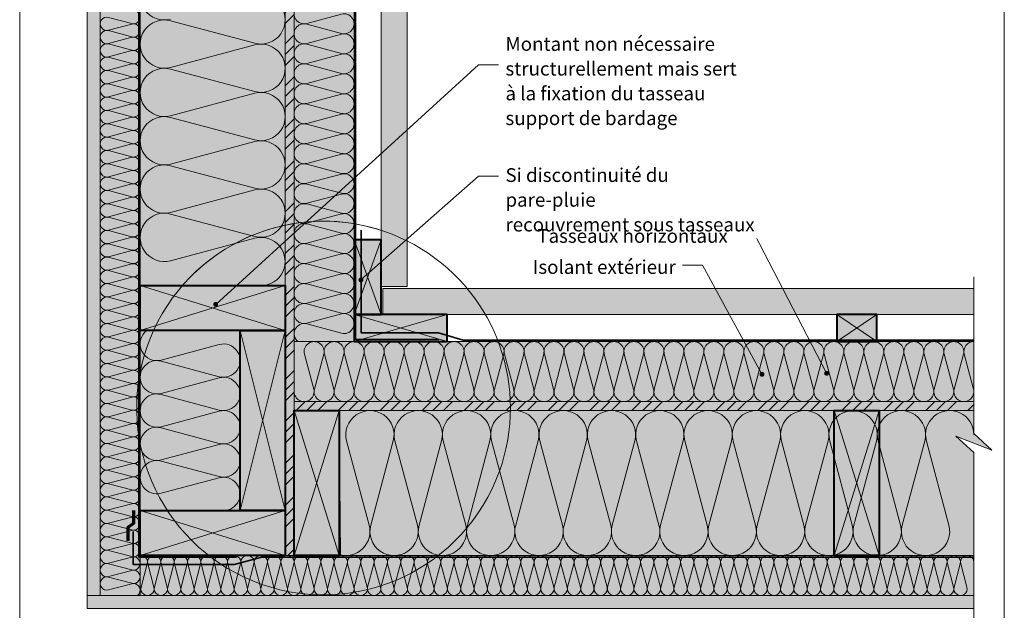
# Model space of a CAD drawing. Units: millimetres. Extents: x 9116 to 31769, y -14457 to -12019.
# Drawn here: x 22631 to 23616, y -13643 to -13052 of the extents above; entities that cross this region are included whole.
import ezdxf

# ---------------------------------------------------------------- set-up
doc = ezdxf.new("R2010")
doc.units = ezdxf.units.MM
doc.header["$LTSCALE"] = 5
doc.linetypes.add('CADWORK_22', pattern=[0])
doc.layers.add('Ech.1_5', color=7, linetype='Continuous')
doc.styles.add('arial-', font='arial.ttf', dxfattribs={"height": 1})
pattern_1 = [(0, (0, 0), (0, 70), [0, -70]), (0, (35, 35), (0, 70), [0, -70])]
pattern_2 = [(45, (0, 0), (-4e-12, 42.000002), []), (45, (0, 10.8), (-4e-12, 42.000002), []), (45, (0, 21.6), (-4e-12, 42.000002), [])]

# ---------------------------------------------------------------- blocks, each defined once
blk = doc.blocks.new('cw-line-extremity4')
at = {"linetype": 'Continuous', "lineweight": 5}
h = blk.add_hatch(color=0, dxfattribs=at)
edge = h.paths.add_edge_path()
edge.add_arc((0, 0), 2.5, 0, 360)

msp = doc.modelspace()

# ---------------------------------------------------------------- hatches: boundary and pattern name
at = {"layer": 'Ech.1_5', "linetype": 'Continuous', "lineweight": 20, "true_color": 0xfdf3bf, "transparency": 33554687}
for points in [[(22896.56, -12795.84), (22831.36, -12795.84), (22814.87, -12813.82), (22828.98, -12777.86), (22812.5, -12795.84), (22751.56, -12795.84), (22751.56, -13542.84), (22896.56, -13542.84)], [(22711.56, -13627.84), (22751.56, -13627.84), (22751.56, -12795.84), (22711.56, -12795.84)], [(22965.56, -12795.84), (22905.56, -12795.84), (22905.56, -13373.85), (22965.56, -13373.85)], [(23585.57, -13433.84), (23585.57, -13373.85), (22905.56, -13373.85), (22905.56, -13433.84)], [(23585.56, -13465.91), (23585.57, -13442.86), (22950.57, -13442.84), (22952.06, -13587.85), (23585.56, -13587.86), (23585.56, -13484.77), (23567.58, -13468.28), (23603.54, -13482.39)], [(22751.56, -13587.84), (22751.56, -13627.84), (23585.56, -13627.86), (23585.56, -13587.86)]]:
    msp.add_hatch(color=254, dxfattribs=at).paths.add_polyline_path(points)
at = {"layer": 'Ech.1_5', "linetype": 'Continuous', "lineweight": 5, "true_color": 0xdbd7d7, "transparency": 33554687}
for points in [[(22711.56, -12795.84), (22698.56, -12795.84), (22698.56, -13627.84), (22711.56, -13627.84)], [(22698.56, -13627.84), (22698.56, -13640.84), (23585.56, -13640.86), (23585.56, -13627.86)]]:
    msp.add_hatch(color=254, dxfattribs=at).paths.add_polyline_path(points)
at = {"layer": 'Ech.1_5', "linetype": 'Continuous', "lineweight": 15, "transparency": 33554687}
h = msp.add_hatch(dxfattribs=at)
h.set_pattern_fill('CwHatchPattern_84', color=190, style=0, pattern_type=2)
h.set_pattern_definition(pattern_1)
h.paths.add_polyline_path([(22711.56, -12795.84), (22698.56, -12795.84), (22698.56, -13627.84), (22711.56, -13627.84)])
at = {"layer": 'Ech.1_5', "linetype": 'Continuous', "lineweight": 5, "true_color": 0xf8ad2a, "transparency": 33554687}
for points in [[(22905.56, -12795.84), (22896.56, -12795.84), (22896.56, -13587.84), (22905.56, -13587.84)], [(22905.56, -13433.84), (22905.56, -13442.84), (23585.57, -13442.87), (23585.57, -13433.87)]]:
    msp.add_hatch(color=40, dxfattribs=at).paths.add_polyline_path(points)
at = {"layer": 'Ech.1_5', "linetype": 'Continuous', "lineweight": 15, "transparency": 33554687}
h = msp.add_hatch(dxfattribs=at)
h.set_pattern_fill('CwHatchPattern_74', color=190, scale=0.6, style=0, pattern_type=2)
h.set_pattern_definition(pattern_2)
h.paths.add_polyline_path([(22905.56, -12795.84), (22896.56, -12795.84), (22896.56, -13587.84), (22905.56, -13587.84)])
at = {"layer": 'Ech.1_5', "linetype": 'Continuous', "lineweight": 20, "true_color": 0xd3d3d3, "transparency": 33554687}
for points in [[(23018.56, -13318.85), (23018.56, -12795.84), (22992.56, -12795.84), (22992.56, -13318.85)], [(22994.36, -13346.85), (23585.57, -13346.85), (23585.57, -13320.85), (22994.36, -13320.85)]]:
    msp.add_hatch(color=254, dxfattribs=at).paths.add_polyline_path(points)
at = {"layer": 'Ech.1_5', "linetype": 'Continuous', "lineweight": 5, "true_color": 0xd3d3d3, "transparency": 33554687}
for points in [[(22965.56, -13271.84), (22965.56, -13346.85), (22992.56, -13346.85), (22992.56, -13271.84)], [(23058.75, -13346.85), (22965.56, -13346.85), (22965.56, -13373.85), (23058.75, -13373.85)], [(23448.37, -13373.87), (23488.37, -13373.87), (23488.37, -13346.87), (23448.37, -13346.87)]]:
    msp.add_hatch(color=254, dxfattribs=at).paths.add_polyline_path(points)
at = {"layer": 'Ech.1_5', "linetype": 'Continuous', "lineweight": 20, "true_color": 0xbd9c7a, "transparency": 33554687}
for points in [[(22751.56, -13317.84), (22896.56, -13317.84), (22896.56, -13362.84), (22751.56, -13362.84)], [(22896.56, -13362.84), (22896.56, -13542.84), (22851.56, -13542.84), (22851.56, -13362.84)], [(22950.56, -13442.84), (22950.56, -13587.84), (22905.56, -13587.84), (22905.56, -13442.84)], [(23445.87, -13587.86), (23445.87, -13442.86), (23490.87, -13442.86), (23490.87, -13587.86)], [(22751.56, -13542.84), (22896.56, -13542.84), (22896.56, -13587.84), (22751.56, -13587.84)]]:
    msp.add_hatch(color=33, dxfattribs=at).paths.add_polyline_path(points)
at = {"layer": 'Ech.1_5', "linetype": 'Continuous', "lineweight": 15, "transparency": 33554687}
h = msp.add_hatch(dxfattribs=at)
h.set_pattern_fill('CwHatchPattern_74', color=190, scale=0.6, style=0, pattern_type=2)
h.set_pattern_definition(pattern_2)
h.paths.add_polyline_path([(22905.56, -13433.84), (22905.56, -13442.84), (23585.57, -13442.87), (23585.57, -13433.87)])
h = msp.add_hatch(dxfattribs=at)
h.set_pattern_fill('CwHatchPattern_84', color=190, style=0, pattern_type=2)
h.set_pattern_definition(pattern_1)
h.paths.add_polyline_path([(22698.56, -13627.84), (22698.56, -13640.84), (23585.56, -13640.86), (23585.56, -13627.86)])

# ---------------------------------------------------------------- linework, layer by layer
at = {"layer": 'Ech.1_5', "color": 190, "linetype": 'Continuous', "lineweight": 15}
for p, q in [((22965.56, -13346.85), (22992.56, -13271.84)), ((22992.56, -13346.85), (22965.56, -13271.84)), ((22965.56, -13346.85), (23058.75, -13373.85)), ((22965.56, -13373.85), (23058.75, -13346.85)), ((23488.37, -13373.87), (23448.37, -13346.87)), ((23488.37, -13346.87), (23448.37, -13373.87))]:
    msp.add_line(p, q, dxfattribs=at)
for points in [[(23616.02, -12590.07), (22631.02, -12590.07), (22631.02, -13945.07), (23616.02, -13945.07), (23616.02, -12590.07)], [(22896.56, -12795.84), (22831.36, -12795.84), (22814.87, -12813.82), (22828.98, -12777.86), (22812.5, -12795.84), (22751.56, -12795.84), (22751.56, -13542.84), (22896.56, -13542.84), (22896.56, -12795.84)], [(22711.56, -12795.84), (22698.56, -12795.84), (22698.56, -13627.84), (22711.56, -13627.84), (22711.56, -12795.84)], [(22711.56, -13627.84), (22751.56, -13627.84), (22751.56, -12795.84), (22711.56, -12795.84), (22711.56, -13627.84)], [(22905.56, -12795.84), (22896.56, -12795.84), (22896.56, -13587.84), (22905.56, -13587.84), (22905.56, -12795.84)], [(22965.56, -12795.84), (22905.56, -12795.84), (22905.56, -13373.85), (22965.56, -13373.85), (22965.56, -12795.84)], [(22827.12, -13336.59), (23090.12, -13096.94), (23110.12, -13096.94)], [(22972.4, -13312.09), (23090.12, -13208.4), (23110.12, -13208.4)], [(23438.27, -13405.54), (23366.23, -13266.34), (23346.23, -13266.34)], [(23373.61, -13406.5), (23314.19, -13297.45), (23294.19, -13297.45)], [(23585.57, -13309.16), (23585.56, -13465.91), (23603.54, -13482.39), (23567.58, -13468.28), (23585.56, -13484.77), (23585.56, -13660.77)], [(22896.56, -13362.84), (22751.56, -13317.84), (22751.56, -13362.84), (22896.56, -13317.84)], [(22851.56, -13542.84), (22896.56, -13362.84), (22851.56, -13362.84), (22896.56, -13542.84)], [(23585.57, -13433.84), (23585.57, -13373.85), (22905.56, -13373.85), (22905.56, -13433.84), (23585.57, -13433.84)], [(22905.56, -13433.84), (22905.56, -13442.84), (23585.57, -13442.87), (23585.57, -13433.87), (22905.56, -13433.84)], [(22905.56, -13587.85), (22950.56, -13442.84), (22905.56, -13442.84), (22950.56, -13587.84)], [(23585.56, -13465.91), (23585.57, -13442.86), (22950.57, -13442.84), (22952.06, -13587.85), (23585.56, -13587.86), (23585.56, -13484.77), (23567.58, -13468.28), (23603.54, -13482.39), (23585.56, -13465.91)], [(23490.87, -13442.86), (23445.87, -13587.86), (23490.87, -13587.86), (23445.87, -13442.86)], [(22896.56, -13587.84), (22751.56, -13542.84), (22751.56, -13587.84), (22896.56, -13542.84)], [(22751.56, -13587.84), (22751.56, -13627.84), (23585.56, -13627.86), (23585.56, -13587.86), (22751.56, -13587.84)], [(22698.56, -13627.84), (22698.56, -13640.84), (23585.56, -13640.86), (23585.56, -13627.86), (22698.56, -13627.84)]]:
    msp.add_lwpolyline(points, dxfattribs=at)
at = {"layer": 'Ech.1_5', "color": 1, "linetype": 'CADWORK_22', "lineweight": 35, "ltscale": 0.6, "flags": 128}
for points in [[(22750.06, -12797.34), (22750.06, -13589.34), (22848.06, -13589.34)], [(23585.56, -13589.36), (22873.32, -13589.36), (22845.49, -13596.68), (22744.41, -13596.68), (22744.41, -13563.86)]]:
    msp.add_lwpolyline(points, dxfattribs=at)
at = {"layer": 'Ech.1_5', "color": 140, "linetype": 'CADWORK_22', "lineweight": 35, "ltscale": 0.6, "true_color": 0x16a2f3, "elevation": 2500, "flags": 128}
for points in [[(22967.06, -12795.84), (22967.06, -13371.84), (23050.31, -13371.84)], [(23585.57, -13372.36), (23074.54, -13372.36), (23050.02, -13365.19), (22972.64, -13365.19), (22972.64, -13262.3)]]:
    msp.add_lwpolyline(points, dxfattribs=at)
at = {"layer": 'Ech.1_5', "color": 7, "linetype": 'Continuous', "lineweight": 20}
for points in [[(23018.56, -13318.85), (23018.56, -12795.84), (22992.56, -12795.84), (22992.56, -13318.85), (23018.56, -13318.85)], [(22751.56, -13317.84), (22896.56, -13317.84), (22896.56, -13362.84), (22751.56, -13362.84), (22751.56, -13317.84)], [(22994.36, -13346.85), (23585.57, -13346.85), (23585.57, -13320.85), (22994.36, -13320.85), (22994.36, -13346.85)], [(22896.56, -13362.84), (22896.56, -13542.84), (22851.56, -13542.84), (22851.56, -13362.84), (22896.56, -13362.84)], [(22950.56, -13442.84), (22950.56, -13587.84), (22905.56, -13587.84), (22905.56, -13442.84), (22950.56, -13442.84)], [(23445.87, -13587.86), (23445.87, -13442.86), (23490.87, -13442.86), (23490.87, -13587.86), (23445.87, -13587.86)], [(22751.56, -13542.84), (22896.56, -13542.84), (22896.56, -13587.84), (22751.56, -13587.84), (22751.56, -13542.84)]]:
    msp.add_lwpolyline(points, dxfattribs=at)
at = {"layer": 'Ech.1_5', "color": 190, "linetype": 'Continuous', "lineweight": 15}
for points in [[(22781.98, -13051.19, -1.303226), (22781.98, -13004.5)], [(22872.4, -13317.84, 1.140282), (22866.14, -13270.33), (22781.98, -13292.85, -1.303226), (22781.98, -13246.17), (22866.14, -13268.69, 1.303226), (22866.14, -13222), (22781.98, -13244.52, -1.303226), (22781.98, -13197.83), (22866.14, -13220.35, 1.303226), (22866.14, -13173.67), (22781.98, -13196.19, -1.303226), (22781.98, -13149.5), (22866.14, -13172.02, 1.303226), (22866.14, -13125.33), (22781.98, -13147.85, -1.303226), (22781.98, -13101.17), (22866.14, -13123.69, 1.303226), (22866.14, -13077), (22781.98, -13099.52, -1.303226), (22781.98, -13052.83), (22866.14, -13075.35, 1.303226), (22866.14, -13028.67)], [(22918.15, -13036.16, 1.303226), (22918.15, -13055.48), (22952.97, -13046.16, -1.303226), (22952.97, -13065.48), (22918.15, -13056.16, 1.303226), (22918.15, -13075.48), (22952.97, -13066.16, -1.303226), (22952.97, -13085.48), (22918.15, -13076.16, 1.303226), (22918.15, -13095.48), (22952.97, -13086.16, -1.303226), (22952.97, -13105.48), (22918.15, -13096.16, 1.303226), (22918.15, -13115.48), (22952.97, -13106.16, -1.303226), (22952.97, -13125.48), (22918.15, -13116.16, 1.303226), (22918.15, -13135.48), (22952.97, -13126.16, -1.303226), (22952.97, -13145.48), (22918.15, -13136.16, 1.303226), (22918.15, -13155.47), (22952.97, -13146.16, -1.303226), (22952.97, -13165.47), (22918.15, -13156.16, 1.303226), (22918.15, -13175.47), (22952.97, -13166.16, -1.303226), (22952.97, -13185.47), (22918.15, -13176.15, 1.303226), (22918.15, -13195.47), (22952.97, -13186.15, -1.303226), (22952.97, -13205.47), (22918.15, -13196.15, 1.303226), (22918.15, -13215.47), (22952.97, -13206.15, -1.303226), (22952.97, -13225.47), (22918.15, -13216.15, 1.303226), (22918.15, -13235.47), (22952.97, -13226.15, -1.303226), (22952.97, -13245.47), (22918.15, -13236.15, 1.303226), (22918.15, -13255.47), (22952.97, -13246.15, -1.303226), (22952.97, -13265.47), (22918.15, -13256.15, 1.303226), (22918.15, -13275.47), (22952.97, -13266.15, -1.303226), (22952.97, -13285.47), (22918.15, -13276.15, 1.303226), (22918.15, -13295.47), (22952.97, -13286.15, -1.303226), (22952.97, -13305.46), (22918.15, -13296.15, 1.303226), (22918.15, -13315.46), (22952.97, -13306.15, -1.303226), (22952.97, -13325.46), (22918.15, -13316.15, 1.303226), (22918.15, -13335.46), (22952.97, -13326.14, -1.303226), (22952.97, -13345.46), (22918.15, -13336.14, 1.303226), (22918.15, -13355.46), (22952.97, -13346.14, -1.303226), (22952.97, -13365.46), (22918.15, -13356.14, 0.828497), (22909.62, -13373.85)], [(22743.17, -13042.73, -1.303226), (22743.17, -13055.61), (22719.95, -13049.4, 1.303226), (22719.95, -13062.28), (22743.17, -13056.07, -1.303226), (22743.17, -13068.94), (22719.95, -13062.73, 1.303226), (22719.95, -13075.61), (22743.17, -13069.4, -1.303226), (22743.17, -13082.28), (22719.95, -13076.07, 1.303226), (22719.95, -13088.94), (22743.17, -13082.73, -1.303226), (22743.17, -13095.61), (22719.95, -13089.4, 1.303226), (22719.95, -13102.28), (22743.17, -13096.07, -1.303226), (22743.17, -13108.94), (22719.95, -13102.73, 1.303226), (22719.95, -13115.61), (22743.17, -13109.4, -1.303226), (22743.17, -13122.28), (22719.95, -13116.07, 1.303226), (22719.95, -13128.94), (22743.17, -13122.73, -1.303226), (22743.17, -13135.61), (22719.95, -13129.4, 1.303226), (22719.95, -13142.28), (22743.17, -13136.07, -1.303226), (22743.17, -13148.94), (22719.95, -13142.73, 1.303226), (22719.95, -13155.61), (22743.17, -13149.4, -1.303226), (22743.17, -13162.28), (22719.95, -13156.07, 1.303226), (22719.95, -13168.94), (22743.17, -13162.73, -1.303226), (22743.17, -13175.61), (22719.95, -13169.4, 1.303226), (22719.95, -13182.28), (22743.17, -13176.07, -1.303226), (22743.17, -13188.94), (22719.95, -13182.73, 1.303226), (22719.95, -13195.61), (22743.17, -13189.4, -1.303226), (22743.17, -13202.28), (22719.95, -13196.07, 1.303226), (22719.95, -13208.94), (22743.17, -13202.73, -1.303226), (22743.17, -13215.61), (22719.95, -13209.4, 1.303226), (22719.95, -13222.28), (22743.17, -13216.07, -1.303226), (22743.17, -13228.94), (22719.95, -13222.73, 1.303226), (22719.95, -13235.61), (22743.17, -13229.4, -1.303226), (22743.17, -13242.28), (22719.95, -13236.07, 1.303226), (22719.95, -13248.94), (22743.17, -13242.73, -1.303226), (22743.17, -13255.61), (22719.95, -13249.4, 1.303226), (22719.95, -13262.28), (22743.17, -13256.07, -1.303226), (22743.17, -13268.94), (22719.95, -13262.73, 1.303226), (22719.95, -13275.61), (22743.17, -13269.4, -1.303226), (22743.17, -13282.28), (22719.95, -13276.07, 1.303226), (22719.95, -13288.94), (22743.17, -13282.73, -1.303226), (22743.17, -13295.61), (22719.95, -13289.4, 1.303226), (22719.95, -13302.28), (22743.17, -13296.07, -1.303226), (22743.17, -13308.94), (22719.95, -13302.73, 1.303226), (22719.95, -13315.61), (22743.17, -13309.4, -1.303226), (22743.17, -13322.28), (22719.95, -13316.07, 1.303226), (22719.95, -13328.94), (22743.17, -13322.73, -1.303226), (22743.17, -13335.61), (22719.95, -13329.4, 1.303226), (22719.95, -13342.28), (22743.17, -13336.07, -1.303226), (22743.17, -13348.94), (22719.95, -13342.73, 1.303226), (22719.95, -13355.61), (22743.17, -13349.4, -1.303226), (22743.17, -13362.28), (22719.95, -13356.07, 1.303226), (22719.95, -13368.94), (22743.17, -13362.73, -1.303226), (22743.17, -13375.61), (22719.95, -13369.4, 1.303226), (22719.95, -13382.28), (22743.17, -13376.07, -1.303226), (22743.17, -13388.94), (22719.95, -13382.73, 1.303226), (22719.95, -13395.61), (22743.17, -13389.4, -1.303226), (22743.17, -13402.28), (22719.95, -13396.07, 1.303226), (22719.95, -13408.94), (22743.17, -13402.73, -1.303226), (22743.17, -13415.61), (22719.95, -13409.4, 1.303226), (22719.95, -13422.28), (22743.17, -13416.07, -1.303226), (22743.17, -13428.94), (22719.95, -13422.73, 1.303226), (22719.95, -13435.61), (22743.17, -13429.4, -1.303226), (22743.17, -13442.28), (22719.95, -13436.07, 1.303226), (22719.95, -13448.94), (22743.17, -13442.73, -1.303226), (22743.17, -13455.61), (22719.95, -13449.4, 1.303226), (22719.95, -13462.28), (22743.17, -13456.07, -1.303226), (22743.17, -13468.94), (22719.95, -13462.73, 1.303226), (22719.95, -13475.61), (22743.17, -13469.4, -1.303226), (22743.17, -13482.28), (22719.95, -13476.07, 1.303226), (22719.95, -13488.94), (22743.17, -13482.73, -1.303226), (22743.17, -13495.61), (22719.95, -13489.4, 1.303226), (22719.95, -13502.28), (22743.17, -13496.07, -1.303226), (22743.17, -13508.94), (22719.95, -13502.73, 1.303226), (22719.95, -13515.61), (22743.17, -13509.4, -1.303226), (22743.17, -13522.28), (22719.95, -13516.07, 1.303226), (22719.95, -13528.94), (22743.17, -13522.73, -1.303226), (22743.17, -13535.61), (22719.95, -13529.4, 1.303226), (22719.95, -13542.28), (22743.17, -13536.07, -1.303226), (22743.17, -13548.94), (22719.95, -13542.73, 1.303226), (22719.95, -13555.61), (22743.17, -13549.4, -1.303226), (22743.17, -13562.28), (22719.95, -13556.07, 1.303226), (22719.95, -13568.94), (22743.17, -13562.73, -1.303226), (22743.17, -13575.61), (22719.95, -13569.4, 1.303226), (22719.95, -13582.28), (22743.17, -13576.07, -1.303226), (22743.17, -13588.94), (22719.95, -13582.73, 1.303226), (22719.95, -13595.61), (22743.17, -13589.4, -1.303226), (22743.17, -13602.28), (22719.95, -13596.07, 1.303226), (22719.95, -13608.94), (22743.17, -13602.73, -1.303226), (22743.17, -13615.61), (22719.95, -13609.4, 1.303226), (22719.95, -13622.28), (22743.17, -13616.07, -0.825893), (22748.89, -13627.84)], [(22834.9, -13542.84, 1.140282), (22830.58, -13510.08), (22772.54, -13525.61, -1.303226), (22772.54, -13493.41), (22830.58, -13508.94, 1.303226), (22830.58, -13476.74), (22772.54, -13492.27, -1.303226), (22772.54, -13460.08), (22830.58, -13475.61, 1.303226), (22830.58, -13443.41), (22772.54, -13458.94, -1.303226), (22772.54, -13426.74), (22830.58, -13442.27, 1.303226), (22830.58, -13410.08), (22772.54, -13425.61, -1.303226), (22772.54, -13393.41), (22830.58, -13408.94, 1.303226), (22830.58, -13376.74), (22772.54, -13392.27, -0.825291), (22758.23, -13362.84)], [(22905.56, -13423.84, 1.140282), (22925.22, -13421.26), (22915.9, -13386.43, -1.303226), (22935.22, -13386.43), (22925.9, -13421.26, 1.303226), (22945.22, -13421.26), (22935.9, -13386.43, -1.303226), (22955.22, -13386.43), (22945.9, -13421.26, 1.303226), (22965.22, -13421.26), (22955.9, -13386.43, -1.303226), (22975.22, -13386.43), (22965.9, -13421.26, 1.303226), (22985.22, -13421.26), (22975.9, -13386.43, -1.303226), (22995.22, -13386.43), (22985.9, -13421.26, 1.303226), (23005.21, -13421.26), (22995.9, -13386.43, -1.303226), (23015.21, -13386.43), (23005.9, -13421.26, 1.303226), (23025.21, -13421.26), (23015.9, -13386.43, -1.303226), (23035.21, -13386.43), (23025.9, -13421.26, 1.303226), (23045.21, -13421.26), (23035.89, -13386.43, -1.303226), (23055.21, -13386.43), (23045.89, -13421.26, 1.303226), (23065.21, -13421.26), (23055.89, -13386.43, -1.303226), (23075.21, -13386.43), (23065.89, -13421.26, 1.303226), (23085.21, -13421.26), (23075.89, -13386.43, -1.303226), (23095.21, -13386.43), (23085.89, -13421.26, 1.303226), (23105.21, -13421.26), (23095.89, -13386.43, -1.303226), (23115.21, -13386.43), (23105.89, -13421.26, 1.303226), (23125.21, -13421.26), (23115.89, -13386.43, -1.303226), (23135.21, -13386.43), (23125.89, -13421.26, 1.303226), (23145.21, -13421.26), (23135.89, -13386.43, -1.303226), (23155.21, -13386.43), (23145.89, -13421.26, 1.303226), (23165.2, -13421.26), (23155.89, -13386.43, -1.303226), (23175.2, -13386.43), (23165.89, -13421.26, 1.303226), (23185.2, -13421.26), (23175.89, -13386.43, -1.303226), (23195.2, -13386.43), (23185.88, -13421.26, 1.303226), (23205.2, -13421.26), (23195.88, -13386.43, -1.303226), (23215.2, -13386.43), (23205.88, -13421.26, 1.303226), (23225.2, -13421.26), (23215.88, -13386.43, -1.303226), (23235.2, -13386.43), (23225.88, -13421.26, 1.303226), (23245.2, -13421.26), (23235.88, -13386.43, -1.303226), (23255.2, -13386.43), (23245.88, -13421.26, 1.303226), (23265.2, -13421.26), (23255.88, -13386.43, -1.303226), (23275.2, -13386.43), (23265.88, -13421.26, 1.303226), (23285.2, -13421.26), (23275.88, -13386.43, -1.303226), (23295.2, -13386.43), (23285.88, -13421.26, 1.303226), (23305.2, -13421.26), (23295.88, -13386.43, -1.303226), (23315.19, -13386.43), (23305.88, -13421.26, 1.303226), (23325.19, -13421.26), (23315.88, -13386.43, -1.303226), (23335.19, -13386.43), (23325.88, -13421.26, 1.303226), (23345.19, -13421.26), (23335.87, -13386.43, -1.303226), (23355.19, -13386.43), (23345.87, -13421.26, 1.303226), (23365.19, -13421.26), (23355.87, -13386.43, -1.303226), (23375.19, -13386.43), (23365.87, -13421.26, 1.303226), (23385.19, -13421.26), (23375.87, -13386.43, -1.303226), (23395.19, -13386.43), (23385.87, -13421.26, 1.303226), (23405.19, -13421.26), (23395.87, -13386.43, -1.303226), (23415.19, -13386.43), (23405.87, -13421.26, 1.303226), (23425.19, -13421.26), (23415.87, -13386.43, -1.303226), (23435.19, -13386.43), (23425.87, -13421.26, 1.303226), (23445.19, -13421.26), (23435.87, -13386.43, -1.303226), (23455.19, -13386.43), (23445.87, -13421.26, 1.303226), (23465.18, -13421.26), (23455.87, -13386.43, -1.303226), (23475.18, -13386.43), (23465.87, -13421.26, 1.303226), (23485.18, -13421.26), (23475.87, -13386.43, -1.303226), (23495.18, -13386.43), (23485.86, -13421.26, 1.303226), (23505.18, -13421.26), (23495.86, -13386.43, -1.303226), (23515.18, -13386.43), (23505.86, -13421.26, 1.303226), (23525.18, -13421.26), (23515.86, -13386.43, -1.303226), (23535.18, -13386.43), (23525.86, -13421.26, 1.303226), (23545.18, -13421.26), (23535.86, -13386.43, -1.303226), (23555.18, -13386.43), (23545.86, -13421.26, 1.303226), (23565.18, -13421.26), (23555.86, -13386.43, -1.303226), (23575.18, -13386.43), (23565.86, -13421.26, 1.303226), (23585.18, -13421.26), (23575.86, -13386.43, -0.494644), (23585.57, -13373.85)], [(23585.56, -13467.03, 1.140282), (23538.05, -13473.28), (23560.57, -13557.44, -1.303226), (23513.88, -13557.44), (23536.41, -13473.28, 1.303226), (23489.72, -13473.28), (23512.24, -13557.44, -1.303226), (23465.55, -13557.44), (23488.07, -13473.28, 1.303226), (23441.39, -13473.28), (23463.9, -13557.44, -1.303226), (23417.22, -13557.44), (23439.74, -13473.28, 1.303226), (23393.05, -13473.28), (23415.57, -13557.44, -1.303226), (23368.88, -13557.43), (23391.4, -13473.28, 1.303226), (23344.72, -13473.28), (23367.24, -13557.43, -1.303226), (23320.55, -13557.43), (23343.07, -13473.28, 1.303226), (23296.38, -13473.27), (23318.9, -13557.43, -1.303226), (23272.21, -13557.43), (23294.74, -13473.27, 1.303226), (23248.05, -13473.27), (23270.57, -13557.43, -1.303226), (23223.88, -13557.43), (23246.4, -13473.27, 1.303226), (23199.72, -13473.27), (23222.23, -13557.43, -1.303226), (23175.55, -13557.43), (23198.07, -13473.27, 1.303226), (23151.38, -13473.27), (23173.9, -13557.43, -1.303226), (23127.21, -13557.43), (23149.73, -13473.27, 1.303226), (23103.05, -13473.27), (23125.57, -13557.43, -1.303226), (23078.88, -13557.43), (23101.4, -13473.27, 1.303226), (23054.71, -13473.27), (23077.23, -13557.43, -1.303226), (23030.54, -13557.43), (23053.07, -13473.27, 1.303226), (23006.38, -13473.27), (23028.9, -13557.43, -1.303226), (22982.21, -13557.42), (23004.73, -13473.27, 1.303226), (22958.05, -13473.26), (22980.56, -13557.42, -0.5831), (22950.56, -13586.91)], [(23585.56, -13594.53, 1.140282), (23572.45, -13596.26), (23578.66, -13619.47, -1.303226), (23565.79, -13619.47), (23572, -13596.26, 1.303226), (23559.12, -13596.26), (23565.33, -13619.47, -1.303226), (23552.45, -13619.47), (23558.66, -13596.26, 1.303226), (23545.79, -13596.26), (23552, -13619.47, -1.303226), (23539.12, -13619.47), (23545.33, -13596.26, 1.303226), (23532.45, -13596.25), (23538.66, -13619.47, -1.303226), (23525.79, -13619.47), (23532, -13596.25, 1.303226), (23519.12, -13596.25), (23525.33, -13619.47, -1.303226), (23512.45, -13619.47), (23518.66, -13596.25, 1.303226), (23505.79, -13596.25), (23512, -13619.47, -1.303226), (23499.12, -13619.47), (23505.33, -13596.25, 1.303226), (23492.45, -13596.25), (23498.66, -13619.47, -1.303226), (23485.78, -13619.47), (23492, -13596.25, 1.303226), (23479.12, -13596.25), (23485.33, -13619.47, -1.303226), (23472.45, -13619.47), (23478.66, -13596.25, 1.303226), (23465.79, -13596.25), (23472, -13619.47, -1.303226), (23459.12, -13619.47), (23465.33, -13596.25, 1.303226), (23452.45, -13596.25), (23458.66, -13619.47, -1.303226), (23445.78, -13619.47), (23452, -13596.25, 1.303226), (23439.12, -13596.25), (23445.33, -13619.47, -1.303226), (23432.45, -13619.47), (23438.66, -13596.25, 1.303226), (23425.79, -13596.25), (23432, -13619.47, -1.303226), (23419.12, -13619.47), (23425.33, -13596.25, 1.303226), (23412.45, -13596.25), (23418.66, -13619.47, -1.303226), (23405.78, -13619.47), (23412, -13596.25, 1.303226), (23399.12, -13596.25), (23405.33, -13619.47, -1.303226), (23392.45, -13619.47), (23398.66, -13596.25, 1.303226), (23385.79, -13596.25), (23392, -13619.47, -1.303226), (23379.12, -13619.47), (23385.33, -13596.25, 1.303226), (23372.45, -13596.25), (23378.66, -13619.47, -1.303226), (23365.78, -13619.47), (23372, -13596.25, 1.303226), (23359.12, -13596.25), (23365.33, -13619.47, -1.303226), (23352.45, -13619.47), (23358.66, -13596.25, 1.303226), (23345.78, -13596.25), (23352, -13619.47, -1.303226), (23339.12, -13619.47), (23345.33, -13596.25, 1.303226), (23332.45, -13596.25), (23338.66, -13619.47, -1.303226), (23325.78, -13619.47), (23332, -13596.25, 1.303226), (23319.12, -13596.25), (23325.33, -13619.47, -1.303226), (23312.45, -13619.46), (23318.66, -13596.25, 1.303226), (23305.78, -13596.25), (23312, -13619.46, -1.303226), (23299.12, -13619.46), (23305.33, -13596.25, 1.303226), (23292.45, -13596.25), (23298.66, -13619.46, -1.303226), (23285.78, -13619.46), (23292, -13596.25, 1.303226), (23279.12, -13596.25), (23285.33, -13619.46, -1.303226), (23272.45, -13619.46), (23278.66, -13596.25, 1.303226), (23265.78, -13596.25), (23272, -13619.46, -1.303226), (23259.12, -13619.46), (23265.33, -13596.25, 1.303226), (23252.45, -13596.25), (23258.66, -13619.46, -1.303226), (23245.78, -13619.46), (23252, -13596.25, 1.303226), (23239.12, -13596.25), (23245.33, -13619.46, -1.303226), (23232.45, -13619.46), (23238.66, -13596.25, 1.303226), (23225.78, -13596.25), (23232, -13619.46, -1.303226), (23219.12, -13619.46), (23225.33, -13596.25, 1.303226), (23212.45, -13596.25), (23218.66, -13619.46, -1.303226), (23205.78, -13619.46), (23212, -13596.25, 1.303226), (23199.12, -13596.25), (23205.33, -13619.46, -1.303226), (23192.45, -13619.46), (23198.66, -13596.25, 1.303226), (23185.78, -13596.25), (23192, -13619.46, -1.303226), (23179.12, -13619.46), (23185.33, -13596.25, 1.303226), (23172.45, -13596.25), (23178.66, -13619.46, -1.303226), (23165.78, -13619.46), (23172, -13596.25, 1.303226), (23159.12, -13596.25), (23165.33, -13619.46, -1.303226), (23152.45, -13619.46), (23158.66, -13596.25, 1.303226), (23145.78, -13596.24), (23152, -13619.46, -1.303226), (23139.12, -13619.46), (23145.33, -13596.24, 1.303226), (23132.45, -13596.24), (23138.66, -13619.46, -1.303226), (23125.78, -13619.46), (23132, -13596.24, 1.303226), (23119.12, -13596.24), (23125.33, -13619.46, -1.303226), (23112.45, -13619.46), (23118.66, -13596.24, 1.303226), (23105.78, -13596.24), (23112, -13619.46, -1.303226), (23099.12, -13619.46), (23105.33, -13596.24, 1.303226), (23092.45, -13596.24), (23098.66, -13619.46, -1.303226), (23085.78, -13619.46), (23092, -13596.24, 1.303226), (23079.12, -13596.24), (23085.33, -13619.46, -1.303226), (23072.45, -13619.46), (23078.66, -13596.24, 1.303226), (23065.78, -13596.24), (23072, -13619.46, -1.303226), (23059.12, -13619.46), (23065.33, -13596.24, 1.303226), (23052.45, -13596.24), (23058.66, -13619.46, -1.303226), (23045.78, -13619.46), (23052, -13596.24, 1.303226), (23039.12, -13596.24), (23045.33, -13619.46, -1.303226), (23032.45, -13619.46), (23038.66, -13596.24, 1.303226), (23025.78, -13596.24), (23031.99, -13619.46, -1.303226), (23019.12, -13619.46), (23025.33, -13596.24, 1.303226), (23012.45, -13596.24), (23018.66, -13619.46, -1.303226), (23005.78, -13619.46), (23012, -13596.24, 1.303226), (22999.12, -13596.24), (23005.33, -13619.46, -1.303226), (22992.45, -13619.46), (22998.66, -13596.24, 1.303226), (22985.78, -13596.24), (22991.99, -13619.46, -1.303226), (22979.12, -13619.46), (22985.33, -13596.24, 1.303226), (22972.45, -13596.24), (22978.66, -13619.46, -1.303226), (22965.78, -13619.46), (22972, -13596.24, 1.303226), (22959.12, -13596.24), (22965.33, -13619.46, -1.303226), (22952.45, -13619.46), (22958.66, -13596.24, 1.303226), (22945.78, -13596.24), (22951.99, -13619.46, -1.303226), (22939.12, -13619.46), (22945.33, -13596.24, 1.303226), (22932.45, -13596.24), (22938.66, -13619.46, -1.303226), (22925.78, -13619.45), (22931.99, -13596.24, 1.303226), (22919.12, -13596.24), (22925.33, -13619.45, -1.303226), (22912.45, -13619.45), (22918.66, -13596.24, 1.303226), (22905.78, -13596.24), (22911.99, -13619.45, -1.303226), (22899.12, -13619.45), (22905.33, -13596.24, 1.303226), (22892.45, -13596.24), (22898.66, -13619.45, -1.303226), (22885.78, -13619.45), (22891.99, -13596.24, 1.303226), (22879.12, -13596.24), (22885.33, -13619.45, -1.303226), (22872.45, -13619.45), (22878.66, -13596.24, 1.303226), (22865.78, -13596.24), (22871.99, -13619.45, -1.303226), (22859.11, -13619.45), (22865.33, -13596.24, 1.303226), (22852.45, -13596.24), (22858.66, -13619.45, -1.303226), (22845.78, -13619.45), (22851.99, -13596.24, 1.303226), (22839.12, -13596.24), (22845.33, -13619.45, -1.303226), (22832.45, -13619.45), (22838.66, -13596.24, 1.303226), (22825.78, -13596.24), (22831.99, -13619.45, -1.303226), (22819.11, -13619.45), (22825.33, -13596.24, 1.303226), (22812.45, -13596.24), (22818.66, -13619.45, -1.303226), (22805.78, -13619.45), (22811.99, -13596.24, 1.303226), (22799.12, -13596.24), (22805.33, -13619.45, -1.303226), (22792.45, -13619.45), (22798.66, -13596.24, 1.303226), (22785.78, -13596.24), (22791.99, -13619.45, -1.303226), (22779.11, -13619.45), (22785.33, -13596.24, 1.303226), (22772.45, -13596.24), (22778.66, -13619.45, -1.303226), (22765.78, -13619.45), (22771.99, -13596.24, 1.303226), (22759.12, -13596.23), (22765.33, -13619.45, -1.303226), (22752.45, -13619.45), (22758.66, -13596.23, 0.524329), (22751.56, -13587.88)]]:
    msp.add_lwpolyline(points, format="xyb", dxfattribs=at)
at = {"layer": 'Ech.1_5', "color": 5, "linetype": 'Continuous', "lineweight": 40}
for points in [[(22965.56, -13271.84), (22965.56, -13346.85), (22992.56, -13346.85), (22992.56, -13271.84), (22965.56, -13271.84)], [(22751.56, -13317.84), (22896.56, -13317.84), (22896.56, -13362.84), (22751.56, -13362.84), (22751.56, -13317.84)], [(23058.75, -13346.85), (22965.56, -13346.85), (22965.56, -13373.85), (23058.75, -13373.85), (23058.75, -13346.85)], [(23448.37, -13373.87), (23488.37, -13373.87), (23488.37, -13346.87), (23448.37, -13346.87), (23448.37, -13373.87)], [(22896.56, -13362.84), (22896.56, -13542.84), (22851.56, -13542.84), (22851.56, -13362.84), (22896.56, -13362.84)], [(22950.56, -13442.84), (22950.56, -13587.84), (22905.56, -13587.84), (22905.56, -13442.84), (22950.56, -13442.84)], [(23445.87, -13587.86), (23445.87, -13442.86), (23490.87, -13442.86), (23490.87, -13587.86), (23445.87, -13587.86)], [(22751.56, -13542.84), (22896.56, -13542.84), (22896.56, -13587.84), (22751.56, -13587.84), (22751.56, -13542.84)]]:
    msp.add_lwpolyline(points, dxfattribs=at)
at = {"layer": 'Ech.1_5', "color": 3, "lineweight": 70}
msp.add_lwpolyline([(22744.84, -13542.84), (22744.84, -13555.83), (22739.16, -13559.77), (22739.16, -13573.24)], dxfattribs=at)
at = {"layer": 'Ech.1_5', "color": 190, "linetype": 'Continuous', "lineweight": 15}
for start, end in [(71.53549, 340.24172), (340.24172, 136.66544)]:
    msp.add_arc((22935.02, -13440.3), 186.92, start, end, dxfattribs=at)

# ---------------------------------------------------------------- block references
at = {"layer": 'Ech.1_5', "color": 190, "lineweight": 15}
for p, rotation in [((22972.4, -13312.09), 41.37250707203033), ((22827.12, -13336.59), 42.34130379857113), ((23373.61, -13406.5), 118.5829152937929), ((23438.27, -13405.54), 117.3630271235463)]:
    msp.add_blockref('cw-line-extremity4', p, dxfattribs=dict(at, rotation=rotation))

# ---------------------------------------------------------------- texts
at = {"layer": 'Ech.1_5', "color": 7, "linetype": 'Continuous', "insert": (23287.32, -13292.32), "char_height": 13.75, "width": 195.8294, "attachment_point": 3, "line_spacing_factor": 1.08, "style": 'arial-'}
msp.add_mtext('{\\fArial|b0|i0;\\W1.000000;\\H13.750000;\\c16711848;Isolant extérieur}', dxfattribs=at)

# ---------------------------------------------------------------- next in the draw order: texts
at = {"layer": 'Ech.1_5', "color": 4, "linetype": 'Continuous', "true_color": 0x00ffff, "char_height": 13.75, "attachment_point": 1, "line_spacing_factor": 1.08, "style": 'arial-', "bg_fill": 3, "box_fill_scale": 1.5, "bg_fill_color": 9, "bg_fill_true_color": 13158600, "bg_fill_transparency": 33554687}
for s, insert, width in [('{\\fArial|b0|i0;\\W1.000000;\\H13.750000;\\c16711848;Montant non nécessaire}\\P{\\fArial|b0|i0;\\W1.000000;\\H13.750000;\\c16711848;structurellement mais sert}\\P{\\fArial|b0|i0;\\W1.000000;\\H13.750000;\\c16711848;à la fixation du tasseau}\\P{\\fArial|b0|i0;\\W1.000000;\\H13.750000;\\c16711848;support de bardage}', (23116.99, -13069.15), 242.4161), ('{\\fArial|b0|i0;\\W1.000000;\\H13.750000;\\c16711848;Si discontinuité du pare-pluie}\\P{\\fArial|b0|i0;\\W1.000000;\\H13.750000;\\c16711848;recouvrement sous tasseaux}', (23116.99, -13200.34), 253.9958)]:
    msp.add_mtext(s, dxfattribs=dict(at, insert=insert, width=width))

# ---------------------------------------------------------------- next in the draw order: texts
at = {"layer": 'Ech.1_5', "color": 7, "linetype": 'Continuous', "insert": (23339.36, -13261.21), "char_height": 13.75, "width": 195.8294, "attachment_point": 3, "line_spacing_factor": 1.08, "style": 'arial-'}
msp.add_mtext('{\\fArial|b0|i0;\\W1.000000;\\H13.750000;\\c16711848;Tasseaux horizontaux}', dxfattribs=at)

doc.saveas('drawing.dxf')
